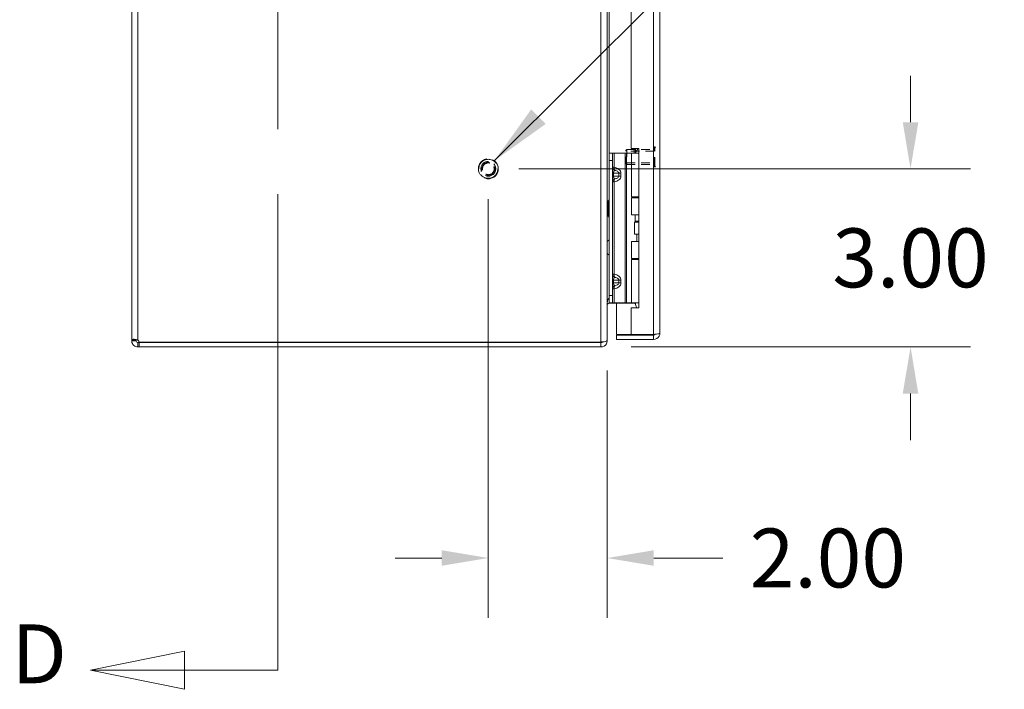
# Model space of a CAD drawing. Units: inches. Extents: x 4 to 178, y 4 to 113.
# Drawn here: x 4 to 20, y 40 to 51 of the extents above; entities that cross this region are included whole.
import ezdxf

# ---------------------------------------------------------------- set-up
doc = ezdxf.new("R2010")
doc.units = ezdxf.units.IN
doc.header["$LTSCALE"] = 10.666667
doc.header["$MEASUREMENT"] = 0
doc.linetypes.add('DASHED', pattern=[0.2067, 0.1654, -0.0413])
doc.linetypes.add('DOUBLE_DASH_CHAIN', pattern=[1.2403, 0.6614, -0.0827, 0.1654, -0.0827, 0.1654, -0.0827])
for name, color, linetype, lineweight in [('Dimension (ANSI)', 7, 'Continuous', 13), ('Hidden (ANSI)', 7, 'DASHED', 15), ('Hidden Narrow (ANSI)', 7, 'DASHED', 9), ('Section Line (ANSI)', 7, 'DOUBLE_DASH_CHAIN', 13), ('Symbol (ANSI)', 7, 'Continuous', 18), ('Visible (ANSI)', 7, 'Continuous', 13), ('Visible Narrow (ANSI)', 7, 'Continuous', 18)]:
    doc.layers.add(name, color=color, linetype=linetype, lineweight=lineweight)
doc.styles.add('Label Text (ANSI)', font='RomanS.shx')
doc.styles.add('Note Text (ANSI)', font='RomanS.shx')
doc.dimstyles.new('Default (ANSI)', dxfattribs={"dimscale": 10.666667, "dimtxt": 0.093, "dimasz": 0.0735, "dimexe": 0.0945, "dimexo": 0.048, "dimgap": 0.024, "dimtad": 0, "dimtih": 1, "dimtoh": 1, "dimrnd": 1e-08, "dimzin": 0, "dimdsep": 46, "dimtxsty": 'Note Text (ANSI)', "dimcen": 0.09, "dimdle": 0.2955, "dimclrd": 256, "dimclre": 256, "dimclrt": 256, "dimadec": 0, "dimazin": 0, "dimtfac": 1.290323, "dimtofl": 0, "dimtmove": 0, "dimatfit": 3, "dimfxl": 1, "dimtolj": 1, "dimtzin": 4, "dimlwd": -1, "dimlwe": -1, "dimarcsym": 0})
doc.dimstyles.new('Default (ANSI)$7', dxfattribs={"dimscale": 10.666667, "dimtxt": 0.093, "dimasz": 0.098425, "dimexe": 0.0945, "dimexo": 0.048, "dimgap": 0.024, "dimtad": 0, "dimtih": 1, "dimtoh": 1, "dimrnd": 1e-08, "dimzin": 0, "dimdsep": 46, "dimtxsty": 'Note Text (ANSI)', "dimcen": 0.09, "dimdle": 0.2955, "dimclrd": 256, "dimclre": 256, "dimclrt": 256, "dimadec": 0, "dimazin": 0, "dimtfac": 1.290323, "dimtofl": 0, "dimtmove": 0, "dimatfit": 3, "dimfxl": 1, "dimtolj": 1, "dimtzin": 4, "dimlwd": -1, "dimlwe": -1, "dimarcsym": 0})

# ---------------------------------------------------------------- blocks, each defined once
blk = doc.blocks.new('*D13')
at = {"layer": 'Defpoints', "color": 0, "transparency": 16777216}
for p in [(11.812, 48.624), (18.916, 48.624), (13.706, 45.624)]:
    blk.add_point(p, dxfattribs=at)
at = {"layer": 'Dimension (ANSI)', "transparency": 16777216}
for p, q in [((18.916, 49.408), (18.916, 50.192)), ((12.324, 48.624), (19.924, 48.624)), ((14.218, 45.624), (19.924, 45.624)), ((18.916, 44.84), (18.916, 44.056))]:
    blk.add_line(p, q, dxfattribs=at)
for points in [[(18.785, 49.408), (19.047, 49.408), (18.916, 48.624)], [(18.785, 44.84), (19.047, 44.84), (18.916, 45.624)]]:
    blk.add_solid(points, dxfattribs=at)
at = {"layer": 'Dimension (ANSI)', "transparency": 16777216, "insert": (18.916, 47.124), "char_height": 0.992, "attachment_point": 5, "style": 'Note Text (ANSI)'}
blk.add_mtext('\\A1;3.00', dxfattribs=at)
blk = doc.blocks.new('*D14')
at = {"layer": 'Defpoints', "color": 0, "transparency": 16777216}
for p in [(11.812, 48.624), (13.812, 45.74), (13.812, 42.07)]:
    blk.add_point(p, dxfattribs=at)
at = {"layer": 'Dimension (ANSI)', "transparency": 16777216}
for p, q in [((11.812, 48.112), (11.812, 41.062)), ((13.812, 45.228), (13.812, 41.062)), ((11.028, 42.07), (10.244, 42.07)), ((14.596, 42.07), (15.757, 42.07))]:
    blk.add_line(p, q, dxfattribs=at)
for points in [[(11.028, 42.201), (11.028, 41.939), (11.812, 42.07)], [(14.596, 42.201), (14.596, 41.939), (13.812, 42.07)]]:
    blk.add_solid(points, dxfattribs=at)
at = {"layer": 'Dimension (ANSI)', "transparency": 16777216, "insert": (17.525, 42.07), "char_height": 0.992, "attachment_point": 5, "style": 'Note Text (ANSI)'}
blk.add_mtext('\\A1;2.00', dxfattribs=at)
blk = doc.blocks.new('2dTransSection0')
at = {"layer": 'Section Line (ANSI)', "linetype": 'DOUBLE_DASH_CHAIN', "ltscale": 0.116537}
blk.add_line((0.7752, 7.6019), (0.7752, 3.7668), dxfattribs=at)
at = {"layer": 'Section Line (ANSI)', "linetype": 'Continuous'}
for p, q in [((0.7752, 3.8438), (0.7752, 3.7668)), ((0.6282, 3.7968), (0.4797, 3.7668)), ((0.6282, 3.7368), (0.6282, 3.7968)), ((0.6282, 3.7668), (0.4797, 3.7668)), ((0.4797, 3.7668), (0.6282, 3.7368)), ((0.7752, 3.7668), (0.6282, 3.7668))]:
    blk.add_line(p, q, dxfattribs=at)
at = {"layer": 'Section Line (ANSI)', "linetype": 'Continuous', "flags": 128}
blk.add_lwpolyline([(0.6282, 3.7968), (0.4797, 3.7668), (0.6282, 3.7368), (0.6282, 3.7968)], dxfattribs=at)
at = {"layer": 'Section Line (ANSI)'}
blk.add_solid([(0.6282, 3.7968), (0.4797, 3.7668), (0.6282, 3.7368), (0.6282, 3.7968)], dxfattribs=at)
at = {"layer": 'Section Line (ANSI)', "insert": (0.3553, 3.7172), "char_height": 0.093, "attachment_point": 7, "style": 'Label Text (ANSI)'}
blk.add_mtext('D', dxfattribs=at)

msp = doc.modelspace()

# ---------------------------------------------------------------- linework, layer by layer
at = {"layer": 'Hidden (ANSI)', "ltscale": 0.003865}
for p, q in [((14.124, 48.933), (14.14, 48.949)), ((14.124, 48.715), (14.14, 48.699))]:
    msp.add_line(p, q, dxfattribs=at)
at = {"layer": 'Hidden (ANSI)', "ltscale": 0.061215}
msp.add_line((14.124, 48.715), (14.124, 48.933), dxfattribs=at)
at = {"layer": 'Hidden (ANSI)', "ltscale": 0.070022}
msp.add_line((14.14, 48.949), (14.14, 48.699), dxfattribs=at)
msp.add_line((14.14, 48.949), (14.14, 48.699), dxfattribs=at)
at = {"layer": 'Hidden (ANSI)', "ltscale": 0.082361}
for p, q in [((14.14, 48.949), (14.601, 48.949)), ((14.14, 48.699), (14.601, 48.699))]:
    msp.add_line(p, q, dxfattribs=at)
at = {"layer": 'Hidden (ANSI)', "ltscale": 0.089937}
msp.add_line((14.601, 48.663), (14.601, 48.984), dxfattribs=at)
at = {"layer": 'Hidden (ANSI)', "ltscale": 0.001061}
for p, q in [((14.609, 48.992), (14.616, 48.992)), ((14.609, 48.655), (14.616, 48.655))]:
    msp.add_line(p, q, dxfattribs=at)
at = {"layer": 'Hidden (ANSI)', "ltscale": 0.18895}
msp.add_circle((11.812, 48.624), 0.168, dxfattribs=at)
at = {"layer": 'Hidden (ANSI)', "ltscale": 0.140145}
msp.add_circle((11.812, 48.624), 0.125, dxfattribs=at)
at = {"layer": 'Hidden (ANSI)', "ltscale": 0.12253}
msp.add_circle((11.812, 48.624), 0.109, dxfattribs=at)
at = {"layer": 'Hidden (ANSI)', "ltscale": 0.002144}
for centre, start, end in [((14.609, 48.984), 90, 180), ((14.616, 48.984), 0, 90), ((14.609, 48.663), 180, 270), ((14.616, 48.663), 270, 0)]:
    msp.add_arc(centre, 0.008, start, end, dxfattribs=at)
at = {"layer": 'Hidden Narrow (ANSI)', "ltscale": 0.082361}
for p, q in [((14.601, 48.923), (14.14, 48.923)), ((14.14, 48.725), (14.601, 48.725))]:
    msp.add_line(p, q, dxfattribs=at)
at = {"layer": 'Hidden Narrow (ANSI)', "ltscale": 0.094425}
for p, q in [((14.609, 48.655), (14.609, 48.992)), ((14.616, 48.655), (14.616, 48.992))]:
    msp.add_line(p, q, dxfattribs=at)
at = {"layer": 'Hidden Narrow (ANSI)', "ltscale": 0.228694}
msp.add_circle((11.812, 48.624), 0.16, dxfattribs=at)
at = {"layer": 'Hidden Narrow (ANSI)', "ltscale": 0.111311}
msp.add_circle((11.812, 48.624), 0.0993, dxfattribs=at)
at = {"layer": 'Visible (ANSI)'}
for p, q in [((5.812, 45.738), (5.812, 75.509)), ((13.812, 75.508), (13.812, 45.74)), ((14.698, 75.394), (14.698, 45.854)), ((14.218, 72.28), (14.218, 48.968)), ((13.843, 48.886), (13.843, 48.761)), ((13.843, 48.886), (13.902, 48.886)), ((13.929, 48.886), (13.902, 48.886)), ((13.902, 48.761), (13.902, 48.886)), ((14.115, 48.886), (13.929, 48.886)), ((14.137, 48.886), (14.115, 48.886)), ((14.222, 48.886), (14.137, 48.886)), ((14.218, 48.968), (14.343, 48.968)), ((14.222, 48.886), (14.343, 48.886)), ((14.222, 48.154), (14.222, 48.886)), ((14.327, 48.96), (14.284, 48.886)), ((14.343, 48.96), (14.327, 48.96)), ((14.343, 48.968), (14.343, 46.281)), ((13.843, 46.491), (13.843, 48.761)), ((13.902, 46.491), (13.902, 48.761)), ((13.823, 48.082), (13.823, 47.826)), ((13.837, 48.082), (13.823, 48.082)), ((13.837, 48.099), (13.843, 48.104)), ((13.837, 48.099), (13.837, 47.809)), ((14.222, 48.154), (14.343, 48.154)), ((14.222, 48.136), (14.343, 48.136)), ((14.222, 47.851), (14.222, 48.136)), ((14.284, 48.136), (14.284, 48.154)), ((13.837, 47.826), (13.823, 47.826)), ((13.837, 47.809), (13.843, 47.803)), ((14.343, 47.851), (14.222, 47.851)), ((14.271, 47.726), (14.274, 47.726)), ((14.271, 47.526), (14.271, 47.726)), ((14.274, 47.726), (14.343, 47.726)), ((14.274, 47.526), (14.274, 47.726)), ((14.284, 47.74), (14.284, 47.851)), ((14.343, 47.74), (14.284, 47.74)), ((14.293, 47.726), (14.284, 47.74)), ((13.812, 47.399), (13.843, 47.426)), ((14.222, 47.401), (14.343, 47.401)), ((14.222, 47.115), (14.222, 47.401)), ((14.271, 47.526), (14.274, 47.526)), ((14.274, 47.526), (14.343, 47.526)), ((14.312, 47.401), (14.312, 47.526)), ((13.812, 47.197), (13.843, 47.17)), ((14.222, 47.115), (14.343, 47.115)), ((14.222, 47.098), (14.343, 47.098)), ((14.222, 46.366), (14.222, 47.098)), ((14.284, 47.098), (14.284, 47.115)), ((13.843, 46.491), (13.843, 46.366)), ((13.902, 46.366), (13.902, 46.491)), ((13.902, 46.366), (13.843, 46.366)), ((13.843, 46.362), (14.267, 46.362)), ((13.929, 46.366), (13.902, 46.366)), ((14.115, 46.366), (13.929, 46.366)), ((13.968, 46.362), (13.968, 45.834)), ((14.137, 46.366), (14.115, 46.366)), ((14.222, 46.366), (14.137, 46.366)), ((14.218, 46.281), (14.218, 45.834)), ((14.343, 46.281), (14.218, 46.281)), ((14.222, 46.366), (14.343, 46.366)), ((14.284, 46.356), (14.284, 46.366)), ((5.812, 45.738), (5.886, 45.738)), ((5.812, 45.729), (5.812, 45.738)), ((5.812, 45.729), (5.886, 45.729)), ((5.886, 45.738), (5.886, 45.729)), ((13.805, 45.729), (13.812, 45.729)), ((13.812, 45.729), (13.812, 45.74)), ((14.218, 45.834), (13.968, 45.834)), ((14.593, 45.823), (13.968, 45.823)), ((13.968, 45.823), (13.968, 45.749)), ((13.968, 45.749), (14.593, 45.749)), ((14.593, 45.834), (14.218, 45.834)), ((14.593, 45.823), (14.593, 45.749)), ((5.917, 45.698), (5.917, 45.674)), ((5.917, 45.698), (5.937, 45.698)), ((5.917, 45.674), (5.917, 45.624)), ((5.937, 45.624), (5.917, 45.624)), ((5.937, 45.698), (5.937, 45.624)), ((5.937, 45.698), (13.706, 45.698)), ((5.937, 45.624), (13.706, 45.624)), ((13.706, 45.704), (5.939, 45.704)), ((13.706, 45.704), (13.706, 45.709)), ((13.706, 45.624), (13.706, 45.698))]:
    msp.add_line(p, q, dxfattribs=at)
for centre, radius, start, end in [((13.843, 46.331), 0.105, 90.1361, 97.9309), ((5.874, 45.686), 0.068, 15.2551, 50.6215), ((13.706, 45.729), 0.0312, 270, 321.7663)]:
    msp.add_arc(centre, radius, start, end, dxfattribs=at)
for points, knots in [([(13.843, 46.447), (13.831, 46.447), (13.82, 46.423), (13.815, 46.387), (13.813, 46.373), (13.812, 46.358), (13.812, 46.342)], [-3.133593, -3.133593, -3.133593, -3.133593, -2.012802, -2.012802, -2.012802, -1.570796, -1.570796, -1.570796, -1.570796]), ([(13.843, 46.362), (13.831, 46.362), (13.82, 46.355), (13.815, 46.344), (13.813, 46.34), (13.812, 46.336), (13.812, 46.331)], [-3.141593, -3.141593, -3.141593, -3.141593, -2.012802, -2.012802, -2.012802, -1.570796, -1.570796, -1.570796, -1.570796]), ([(14.307, 46.281), (14.305, 46.289), (14.303, 46.296), (14.297, 46.317), (14.293, 46.33), (14.288, 46.345), (14.287, 46.349), (14.285, 46.354), (14.284, 46.356), (14.284, 46.356)], [-0.8128018, -0.8128018, -0.8128018, -0.8128018, -0.7504936, -0.7504936, -0.6361462, -0.6361462, -0.5914571, -0.5914571, -0.546768, -0.546768, -0.546768, -0.546768]), ([(5.812, 45.738), (5.812, 45.748), (5.82, 45.753), (5.838, 45.754), (5.857, 45.755), (5.884, 45.75), (5.907, 45.742), (5.91, 45.741), (5.914, 45.74), (5.917, 45.738)], [0.883512, 0.883512, 0.883512, 0.883512, 1.522231, 1.522231, 1.522231, 2.161333, 2.161333, 2.161333, 2.25808, 2.25808, 2.25808, 2.25808]), ([(5.917, 45.624), (5.895, 45.624), (5.868, 45.632), (5.847, 45.65), (5.826, 45.669), (5.814, 45.696), (5.812, 45.719), (5.812, 45.722), (5.812, 45.726), (5.812, 45.729)], [-0.687284, -0.687284, -0.687284, -0.687284, -0.048565, -0.048565, -0.048565, 0.590536, 0.590536, 0.590536, 0.687284, 0.687284, 0.687284, 0.687284]), ([(5.886, 45.729), (5.886, 45.721), (5.891, 45.709), (5.9, 45.703), (5.905, 45.699), (5.912, 45.698), (5.917, 45.698)], [-0.687284, -0.687284, -0.687284, -0.687284, 0.163081, 0.163081, 0.163081, 0.687284, 0.687284, 0.687284, 0.687284]), ([(13.812, 45.74), (13.812, 45.729), (13.791, 45.718), (13.759, 45.713), (13.743, 45.71), (13.725, 45.709), (13.706, 45.709)], [-1.570796, -1.570796, -1.570796, -1.570796, -0.520146, -0.520146, -0.520146, 0, 0, 0, 0]), ([(13.706, 45.624), (13.743, 45.624), (13.779, 45.645), (13.798, 45.677), (13.807, 45.693), (13.812, 45.711), (13.812, 45.729)], [0, 0, 0, 0, 1.050651, 1.050651, 1.050651, 1.570796, 1.570796, 1.570796, 1.570796]), ([(14.319, 45.829), (14.319, 45.829), (14.319, 45.829), (14.319, 45.829), (14.319, 45.83), (14.319, 45.832), (14.319, 45.833), (14.319, 45.834)], [0, 0, 0, 0, 0.0198703, 0.0198703, 0.1062336, 0.1062336, 0.1346649, 0.1346649, 0.1346649, 0.1346649]), ([(14.429, 45.834), (14.429, 45.833), (14.429, 45.832), (14.429, 45.83), (14.429, 45.829), (14.429, 45.829), (14.429, 45.829), (14.429, 45.829)], [1.0912468, 1.0912468, 1.0912468, 1.0912468, 1.1433676, 1.1433676, 1.3013566, 1.3013566, 1.3374969, 1.3374969, 1.3374969, 1.3374969]), ([(14.698, 45.854), (14.698, 45.849), (14.675, 45.845), (14.641, 45.84), (14.626, 45.838), (14.609, 45.836), (14.593, 45.834)], [0, 0, 0, 0, 1.095058, 1.095058, 1.095058, 1.570796, 1.570796, 1.570796, 1.570796]), ([(14.593, 45.749), (14.631, 45.749), (14.669, 45.772), (14.686, 45.806), (14.694, 45.821), (14.698, 45.837), (14.698, 45.854)], [0, 0, 0, 0, 1.095058, 1.095058, 1.095058, 1.570796, 1.570796, 1.570796, 1.570796]), ([(14.619, 45.837), (14.613, 45.829), (14.605, 45.824), (14.595, 45.823), (14.594, 45.823), (14.594, 45.823), (14.593, 45.823)], [0.5736743, 0.5736743, 0.5736743, 0.5736743, 1.4834748, 1.4834748, 1.4834748, 1.5707963, 1.5707963, 1.5707963, 1.5707963])]:
    msp.add_open_spline(points, degree=3, knots=knots, dxfattribs=at)
for points in [[(14.284, 46.357), (14.279, 46.36), (14.273, 46.362), (14.267, 46.362)], [(5.887, 45.748), (5.886, 45.746), (5.886, 45.742), (5.886, 45.738)], [(14.319, 45.829), (14.337, 45.827), (14.355, 45.826), (14.374, 45.826)], [(14.429, 45.829), (14.412, 45.827), (14.393, 45.826), (14.374, 45.826)]]:
    msp.add_open_spline(points, degree=3, dxfattribs=at)
at = {"layer": 'Visible Narrow (ANSI)'}
for p, q in [((5.917, 75.509), (5.917, 45.738)), ((13.706, 45.709), (13.706, 75.539)), ((14.593, 45.834), (14.593, 75.414)), ((13.843, 72.366), (13.843, 48.886)), ((13.929, 48.649), (13.929, 48.886)), ((14.115, 46.366), (14.115, 48.886)), ((14.137, 46.366), (14.137, 48.886)), ((14.267, 48.886), (14.267, 48.968)), ((14.289, 48.968), (14.289, 48.895)), ((13.902, 48.761), (13.843, 48.761)), ((13.902, 48.649), (13.929, 48.649)), ((13.902, 48.551), (13.916, 48.551)), ((14.007, 48.551), (13.916, 48.551)), ((13.916, 48.551), (13.916, 48.501)), ((14.007, 48.501), (14.007, 48.551)), ((14.042, 48.551), (14.007, 48.551)), ((14.042, 48.551), (14.042, 48.501)), ((13.916, 48.501), (13.902, 48.501)), ((13.929, 48.403), (13.902, 48.403)), ((13.916, 48.501), (14.007, 48.501)), ((13.929, 46.849), (13.929, 48.403)), ((14.007, 48.501), (14.042, 48.501)), ((13.902, 46.849), (13.929, 46.849)), ((13.902, 46.751), (13.916, 46.751)), ((14.007, 46.751), (13.916, 46.751)), ((13.916, 46.751), (13.916, 46.701)), ((14.007, 46.701), (14.007, 46.751)), ((14.007, 46.751), (14.042, 46.751)), ((14.042, 46.751), (14.042, 46.701)), ((13.902, 46.701), (13.916, 46.701)), ((13.929, 46.603), (13.902, 46.603)), ((13.916, 46.701), (14.007, 46.701)), ((13.929, 46.366), (13.929, 46.603)), ((14.007, 46.701), (14.042, 46.701)), ((13.843, 46.491), (13.902, 46.491)), ((13.843, 46.362), (13.843, 46.366)), ((14.267, 46.362), (14.267, 46.366))]:
    msp.add_line(p, q, dxfattribs=at)
for points, knots in [([(13.902, 48.649), (13.902, 48.637), (13.906, 48.626), (13.919, 48.608), (13.929, 48.601), (13.939, 48.598)], [0, 0, 0, 0, 0.000876974, 0.000876974, 0.001753949, 0.001753949, 0.001753949, 0.001753949]), ([(13.939, 48.598), (13.937, 48.597), (13.935, 48.595), (13.934, 48.594), (13.93, 48.591), (13.927, 48.587), (13.924, 48.583), (13.922, 48.578), (13.92, 48.573), (13.918, 48.568), (13.917, 48.562), (13.916, 48.556), (13.916, 48.551)], [1.937541, 1.937541, 1.937541, 1.937541, 2.111195, 2.111195, 2.111195, 2.452995, 2.452995, 2.452995, 2.789896, 2.789896, 2.789896, 3.141593, 3.141593, 3.141593, 3.141593]), ([(13.929, 48.649), (13.928, 48.637), (13.929, 48.626), (13.933, 48.608), (13.935, 48.601), (13.939, 48.598)], [0, 0, 0, 0, 0.000876974, 0.000876974, 0.001753949, 0.001753949, 0.001753949, 0.001753949]), ([(13.929, 48.649), (13.943, 48.647), (13.959, 48.643), (13.973, 48.637), (13.987, 48.631), (13.999, 48.624), (14.01, 48.615), (14.02, 48.606), (14.029, 48.595), (14.034, 48.585), (14.04, 48.573), (14.042, 48.562), (14.042, 48.551)], [4.909212, 4.909212, 4.909212, 4.909212, 5.256378, 5.256378, 5.256378, 5.592226, 5.592226, 5.592226, 5.927859, 5.927859, 5.927859, 6.283185, 6.283185, 6.283185, 6.283185]), ([(14.007, 48.551), (14.007, 48.556), (14.005, 48.562), (14.001, 48.568), (13.997, 48.573), (13.991, 48.578), (13.983, 48.583), (13.975, 48.587), (13.965, 48.591), (13.955, 48.594), (13.95, 48.595), (13.944, 48.597), (13.939, 48.598)], [0, 0, 0, 0, 0.351697, 0.351697, 0.351697, 0.688598, 0.688598, 0.688598, 1.030397, 1.030397, 1.030397, 1.204051, 1.204051, 1.204051, 1.204051]), ([(13.939, 48.454), (13.929, 48.45), (13.919, 48.444), (13.906, 48.426), (13.902, 48.414), (13.902, 48.403)], [-0.000006973, -0.000006973, -0.000006973, -0.000006973, 0.000870773, 0.000870773, 0.001748518, 0.001748518, 0.001748518, 0.001748518]), ([(13.916, 48.501), (13.916, 48.495), (13.917, 48.49), (13.918, 48.484), (13.92, 48.479), (13.922, 48.473), (13.924, 48.469), (13.927, 48.464), (13.93, 48.461), (13.934, 48.458), (13.935, 48.456), (13.937, 48.455), (13.939, 48.454)], [0, 0, 0, 0, 0.351697, 0.351697, 0.351697, 0.688598, 0.688598, 0.688598, 1.030397, 1.030397, 1.030397, 1.204051, 1.204051, 1.204051, 1.204051]), ([(13.939, 48.454), (13.935, 48.45), (13.933, 48.444), (13.929, 48.426), (13.928, 48.414), (13.929, 48.403)], [-0.000006973, -0.000006973, -0.000006973, -0.000006973, 0.000870773, 0.000870773, 0.001748518, 0.001748518, 0.001748518, 0.001748518]), ([(14.042, 48.501), (14.042, 48.49), (14.04, 48.478), (14.034, 48.467), (14.029, 48.456), (14.02, 48.446), (14.01, 48.437), (13.999, 48.428), (13.987, 48.421), (13.973, 48.415), (13.959, 48.409), (13.943, 48.405), (13.929, 48.403)], [3.141593, 3.141593, 3.141593, 3.141593, 3.496918, 3.496918, 3.496918, 3.832552, 3.832552, 3.832552, 4.1684, 4.1684, 4.1684, 4.515566, 4.515566, 4.515566, 4.515566]), ([(13.939, 48.454), (13.944, 48.455), (13.95, 48.456), (13.955, 48.458), (13.965, 48.461), (13.975, 48.464), (13.983, 48.469), (13.991, 48.473), (13.997, 48.479), (14.001, 48.484), (14.005, 48.49), (14.007, 48.495), (14.007, 48.501)], [1.937541, 1.937541, 1.937541, 1.937541, 2.111195, 2.111195, 2.111195, 2.452995, 2.452995, 2.452995, 2.789896, 2.789896, 2.789896, 3.141593, 3.141593, 3.141593, 3.141593]), ([(13.939, 46.798), (13.929, 46.801), (13.919, 46.808), (13.906, 46.826), (13.902, 46.837), (13.902, 46.849)], [-0.000006973, -0.000006973, -0.000006973, -0.000006973, 0.000870773, 0.000870773, 0.001748518, 0.001748518, 0.001748518, 0.001748518]), ([(13.939, 46.798), (13.937, 46.797), (13.935, 46.795), (13.934, 46.794), (13.93, 46.791), (13.927, 46.787), (13.924, 46.783), (13.922, 46.778), (13.92, 46.773), (13.918, 46.768), (13.917, 46.762), (13.916, 46.756), (13.916, 46.751)], [1.937541, 1.937541, 1.937541, 1.937541, 2.111195, 2.111195, 2.111195, 2.452995, 2.452995, 2.452995, 2.789896, 2.789896, 2.789896, 3.141593, 3.141593, 3.141593, 3.141593]), ([(13.939, 46.798), (13.935, 46.801), (13.933, 46.808), (13.929, 46.826), (13.928, 46.837), (13.929, 46.849)], [-0.000006973, -0.000006973, -0.000006973, -0.000006973, 0.000870773, 0.000870773, 0.001748518, 0.001748518, 0.001748518, 0.001748518]), ([(13.929, 46.849), (13.943, 46.847), (13.959, 46.843), (13.973, 46.837), (13.987, 46.831), (13.999, 46.824), (14.01, 46.815), (14.02, 46.806), (14.029, 46.795), (14.034, 46.785), (14.04, 46.773), (14.042, 46.762), (14.042, 46.751)], [4.909212, 4.909212, 4.909212, 4.909212, 5.256378, 5.256378, 5.256378, 5.592226, 5.592226, 5.592226, 5.927859, 5.927859, 5.927859, 6.283185, 6.283185, 6.283185, 6.283185]), ([(14.007, 46.751), (14.007, 46.756), (14.005, 46.762), (14.001, 46.768), (13.997, 46.773), (13.991, 46.778), (13.983, 46.783), (13.975, 46.787), (13.965, 46.791), (13.955, 46.794), (13.95, 46.795), (13.944, 46.797), (13.939, 46.798)], [0, 0, 0, 0, 0.351697, 0.351697, 0.351697, 0.688598, 0.688598, 0.688598, 1.030397, 1.030397, 1.030397, 1.204051, 1.204051, 1.204051, 1.204051]), ([(13.902, 46.603), (13.902, 46.614), (13.906, 46.626), (13.919, 46.644), (13.929, 46.65), (13.939, 46.654)], [0, 0, 0, 0, 0.000876974, 0.000876974, 0.001753949, 0.001753949, 0.001753949, 0.001753949]), ([(13.916, 46.701), (13.916, 46.695), (13.917, 46.69), (13.918, 46.684), (13.92, 46.679), (13.922, 46.673), (13.924, 46.669), (13.927, 46.664), (13.93, 46.661), (13.934, 46.658), (13.935, 46.656), (13.937, 46.655), (13.939, 46.654)], [0, 0, 0, 0, 0.351697, 0.351697, 0.351697, 0.688598, 0.688598, 0.688598, 1.030397, 1.030397, 1.030397, 1.204051, 1.204051, 1.204051, 1.204051]), ([(13.929, 46.603), (13.928, 46.614), (13.929, 46.626), (13.933, 46.644), (13.935, 46.65), (13.939, 46.654)], [0, 0, 0, 0, 0.000876974, 0.000876974, 0.001753949, 0.001753949, 0.001753949, 0.001753949]), ([(14.042, 46.701), (14.042, 46.69), (14.04, 46.678), (14.034, 46.667), (14.029, 46.656), (14.02, 46.646), (14.01, 46.637), (13.999, 46.628), (13.987, 46.621), (13.973, 46.615), (13.959, 46.609), (13.943, 46.605), (13.929, 46.603)], [3.141593, 3.141593, 3.141593, 3.141593, 3.496918, 3.496918, 3.496918, 3.832552, 3.832552, 3.832552, 4.1684, 4.1684, 4.1684, 4.515566, 4.515566, 4.515566, 4.515566]), ([(13.939, 46.654), (13.944, 46.655), (13.95, 46.656), (13.955, 46.658), (13.965, 46.661), (13.975, 46.664), (13.983, 46.669), (13.991, 46.673), (13.997, 46.679), (14.001, 46.684), (14.005, 46.69), (14.007, 46.695), (14.007, 46.701)], [1.937541, 1.937541, 1.937541, 1.937541, 2.111195, 2.111195, 2.111195, 2.452995, 2.452995, 2.452995, 2.789896, 2.789896, 2.789896, 3.141593, 3.141593, 3.141593, 3.141593])]:
    msp.add_open_spline(points, degree=3, knots=knots, dxfattribs=at)

# ---------------------------------------------------------------- block references
at = {"layer": 'Section Line (ANSI)', "xscale": 10.66666666666666, "yscale": 10.66666666666666, "zscale": 10.66666666666666}
msp.add_blockref('2dTransSection0', (0, 0), dxfattribs=at)

# ---------------------------------------------------------------- dimensions: what is measured, and where the dimension line sits
at = {"layer": 'Dimension (ANSI)'}
for base, p1, p2, angle, override, picture, middle in [((18.916, 48.624), (13.706, 45.624), (11.812, 48.624), 270, {"dimgap": 0.024, "dimdec": 2, "dimtol": 0, "dimlim": 0, "dimtp": 0, "dimtm": 0, "dimtdec": 2, "dimatfit": 1}, '*D13', (18.916, 47.124)), ((13.812, 42.07), (11.812, 48.624), (13.812, 45.74), 180, {"dimgap": 0.024, "dimtih": 0, "dimtoh": 0, "dimdec": 2, "dimtol": 0, "dimlim": 0, "dimtp": 0, "dimtm": 0, "dimtdec": 2, "dimatfit": 1}, '*D14', (17.525, 42.07))]:
    dim = msp.add_linear_dim(base=base, p1=p1, p2=p2, angle=angle, dimstyle='Default (ANSI)', override=override, dxfattribs=at)
    dim.commit()
    dim.dimension.update_dxf_attribs({"geometry": picture, "text_midpoint": middle, "dimtype": 160})

# ---------------------------------------------------------------- leaders
at = {"layer": 'Symbol (ANSI)', "annotation_type": 0, "has_hookline": 1, "hookline_direction": 0, "text_width": 12.187}
msp.add_leader([(11.912, 48.759), (16.714, 53.556), (17.763, 53.556)], dimstyle='Default (ANSI)$7', override={"dimtad": 0}, dxfattribs=at)

doc.saveas('drawing.dxf')
